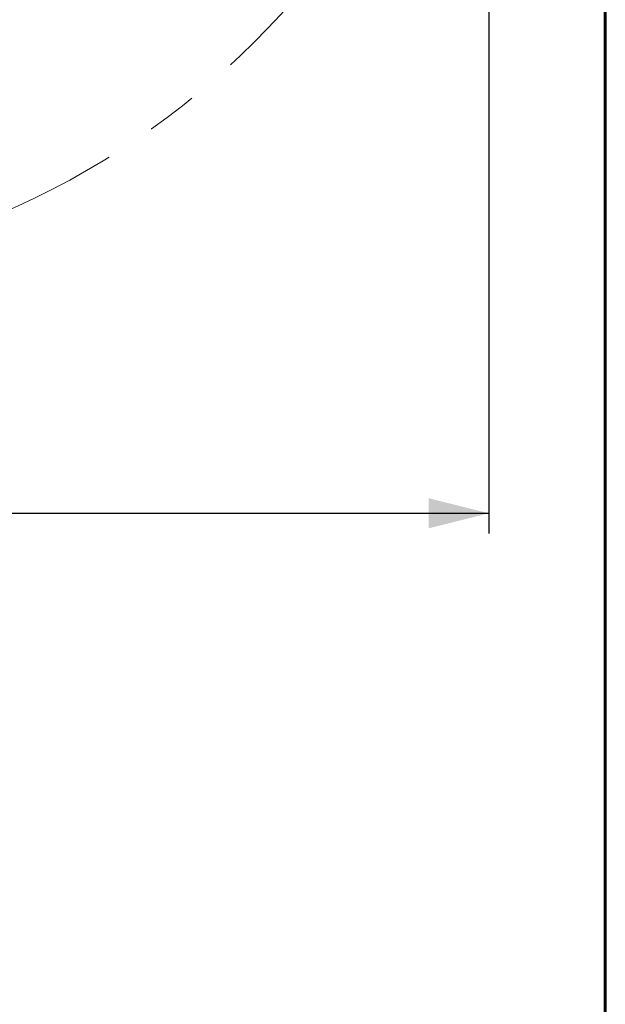
# Model space of a CAD drawing. Units: millimetres. Extents: x 15 to 204, y 6 to 291.
# Drawn here: x 175 to 204, y 156 to 205 of the extents above; entities that cross this region are included whole.
import ezdxf

# ---------------------------------------------------------------- set-up
doc = ezdxf.new("R2010")
doc.units = ezdxf.units.MM
doc.linetypes.add('CENTERX2', pattern=[20.32, 12.7, -2.54, 2.54, -2.54])
doc.layers.add('DÜNNE_LINIE', color=7, linetype='Continuous')
doc.styles.add('SLDTEXTSTYLE0', font='TXT', dxfattribs={"width": 0.75})
doc.dimstyles.new('SLDDIMSTYLE2', dxfattribs={"dimtxt": 3, "dimasz": 3, "dimexe": 0, "dimexo": 0.0625, "dimgap": 0.75, "dimtad": 1, "dimdec": 0, "dimrnd": 1e-09, "dimzin": 12, "dimdsep": 46, "dimtxsty": 'SLDTEXTSTYLE0', "dimsah": 1, "dimcen": 0.09, "dimadec": 0, "dimazin": 0, "dimtfac": 1, "dimtofl": 0, "dimtmove": 0, "dimatfit": 3, "dimfxl": 1, "dimtolj": 1, "dimtzin": 12, "dimarcsym": 0})

# ---------------------------------------------------------------- blocks, each defined once
blk = doc.blocks.new('*D6')
at = {"layer": 'DÜNNE_LINIE', "color": 7}
for p, q in [((118.184, 230.903), (118.184, 179.155)), ((198.084, 230.903), (198.084, 179.155)), ((118.184, 180.155), (198.084, 180.155))]:
    blk.add_line(p, q, dxfattribs=at)
for points in [[(118.184, 180.155), (121.184, 179.405), (121.184, 180.905)], [(198.084, 180.155), (195.084, 180.905), (195.084, 179.405)]]:
    blk.add_solid(points, dxfattribs=at)
at = {"layer": 'DÜNNE_LINIE', "color": 7, "char_height": 3, "attachment_point": 1, "style": 'SLDTEXTSTYLE0'}
for s, insert in [('%%c', (153.658, 184.023)), ('80', (158.181, 184.023))]:
    blk.add_mtext(s, dxfattribs=dict(at, insert=insert))

msp = doc.modelspace()

# ---------------------------------------------------------------- linework, layer by layer
at = {"color": 7, "linetype": 'Continuous', "lineweight": 60}
msp.add_line((203.9022, 291.4435), (203.9022, 5.5565), dxfattribs=at)
at = {"layer": 'DÜNNE_LINIE', "color": 7, "linetype": 'CENTERX2', "lineweight": 0}
msp.add_circle((158.1344, 231.9026), 39.95, dxfattribs=at)

# ---------------------------------------------------------------- dimensions: what is measured, and where the dimension line sits
at = {"layer": 'DÜNNE_LINIE', "color": 7}
dim = msp.add_linear_dim(base=(198.0844, 180.1554), p1=(118.1844, 231.9026), p2=(198.0844, 231.9026), text='%%c<>', dimstyle='SLDDIMSTYLE2', dxfattribs=at)
dim.commit()
dim.dimension.update_dxf_attribs({"geometry": '*D6', "text_midpoint": (158.1344, 180.1554), "dimtype": 160})

doc.saveas('drawing.dxf')
